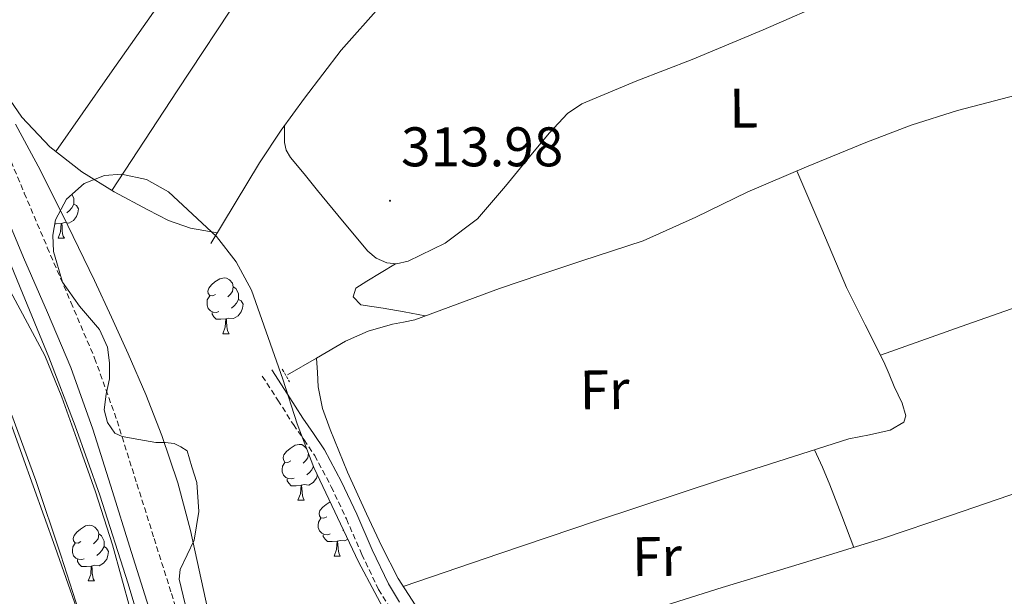
# Model space of a CAD drawing. Units: metres. Extents: x 579687 to 584176, y 4693794 to 4696816.
# Drawn here: x 583051 to 583227, y 4696212 to 4696316 of the extents above; entities that cross this region are included whole.
import ezdxf
from ezdxf.enums import TextEntityAlignment as Align

# ---------------------------------------------------------------- set-up
doc = ezdxf.new("R2010")
doc.units = ezdxf.units.M
doc.header["$MEASUREMENT"] = 0
doc.linetypes.add('TRAZOS', pattern=[0.75, 0.5, -0.25])
doc.linetypes.add('TRAZOSX2', pattern=[1.5, 1, -0.5])
for name, color, linetype, lineweight in [('Carátula', 7, 'Continuous', 5), ('Level 11', 142, 'TRAZOSX2', 13), ('Level 13', 5, 'Continuous', 0), ('Level 21', 19, 'Continuous', 0), ('Level 35', 92, 'Continuous', 0), ('Level 36', 19, 'Continuous', 40), ('Level 37', 92, 'Continuous', 0), ('Level 41', 19, 'Continuous', 0), ('Level 5', 36, 'Continuous', 0), ('Level 51', 144, 'Continuous', 13), ('Level 7', 1, 'Continuous', 0)]:
    doc.layers.add(name, color=color, linetype=linetype, lineweight=lineweight)
doc.styles.add('Arial', font='ARIAL.TTF', dxfattribs={"height": 0.2})

# ---------------------------------------------------------------- blocks, each defined once
blk = doc.blocks.new('5PATER')
at = {"layer": 'Carátula', "linetype": 'Continuous', "lineweight": 5}
h = blk.add_hatch(color=250, dxfattribs=at)
edge = h.paths.add_edge_path()
edge.add_ellipse((0, 0), major_axis=(-1.33, -1.34), ratio=0.999422, start_angle=0, end_angle=360)

msp = doc.modelspace()

# ---------------------------------------------------------------- linework, layer by layer
at = {"layer": 'Level 11', "color": 142, "linetype": 'Continuous', "lineweight": 13}
msp.add_polyline3d([(583049.15, 4696244.67, 310.81), (583053.47, 4696232.92, 310.79), (583057.92, 4696219.53, 310.76), (583062.24, 4696206.1, 310.73), (583066.26, 4696193.4, 310.7), (583070.11, 4696180.63, 310.66), (583073.06, 4696167.18, 310.52), (583074.59, 4696153.49, 310.34), (583075.34, 4696140.17, 310.24), (583075.65, 4696126.84, 310.22), (583075.61, 4696113.67, 310.26), (583075.33, 4696100.5, 310.31), (583074.6, 4696087.46, 310.36), (583073.18, 4696074.45, 310.41), (583071.56, 4696065.69, 310.44), (583069.05, 4696057.14, 310.47), (583063.7, 4696042.99, 310.53), (583058.3, 4696028.89, 310.6), (583052.94, 4696013.84, 310.66), (583047.96, 4695998.65, 310.7)], dxfattribs=at)
at = {"layer": 'Level 13', "color": 5, "linetype": 'Continuous', "lineweight": 0, "ltscale": 0.5}
for points in [[(583115.52, 4696318.39, 313.61), (583108.28, 4696310.27, 313.58), (583101.7, 4696301.62, 313.54), (583097.54, 4696295.91, 313.51), (583093.63, 4696290.03, 313.48), (583089.25, 4696282.77, 313.48), (583084.86, 4696275.51, 313.48)], [(583232.33, 4696302.91, 313.74), (583219.01, 4696299.44, 313.74), (583210.71, 4696296.77, 313.74), (583202.56, 4696293.68, 313.74), (583191.93, 4696289.32, 313.77), (583181.38, 4696284.79, 313.8), (583172.04, 4696280.24, 313.77), (583162.56, 4696276.02, 313.74), (583157.06, 4696274.2, 313.73), (583151.55, 4696272.43, 313.74), (583144.16, 4696269.95, 313.8), (583136.77, 4696267.44, 313.86), (583129.15, 4696264.63, 313.86), (583121.54, 4696261.81, 313.86), (583119.53, 4696261.4, 313.86), (583117.5, 4696261.04, 313.86), (583113.16, 4696259.78, 313.86), (583109.06, 4696257.97, 313.86), (583103.87, 4696254.93, 313.86), (583098.69, 4696251.89, 313.86)], [(583230.34, 4696230.96, 313.93), (583217.96, 4696226.71, 313.93), (583205.57, 4696222.51, 313.93), (583191.17, 4696218.08, 313.87), (583176.77, 4696213.68, 313.8), (583162.13, 4696209.07, 313.76), (583147.58, 4696204.21, 313.8), (583139.1, 4696201.2, 313.86), (583130.62, 4696198.19, 313.93)]]:
    msp.add_polyline3d(points, dxfattribs=at)
at = {"layer": 'Level 21', "color": 19, "linetype": 'TRAZOSX2', "lineweight": 0}
for points in [[(583047.25, 4696294.4, 316.3), (583051.38, 4696284.59, 316.24), (583055.51, 4696274.82, 316.17), (583059.76, 4696264.95, 316.08), (583064.01, 4696254.91, 315.98), (583068.06, 4696243.65, 315.81), (583071.6, 4696232.35, 315.66), (583074.7, 4696222.49, 315.65), (583077.81, 4696212.63, 315.66), (583080.91, 4696202.75, 315.55), (583084.04, 4696192.76, 315.46), (583087.57, 4696179.52, 315.44), (583090.41, 4696166.12, 315.46), (583092.63, 4696153.69, 315.53), (583094.25, 4696141.13, 315.59), (583094.94, 4696132.11, 315.6), (583095.23, 4696123.14, 315.59), (583095.25, 4696113.83, 315.56), (583094.77, 4696104.46, 315.53), (583093.37, 4696091.06, 315.5), (583091.6, 4696077.81, 315.46), (583089.04, 4696060.65, 315.4), (583086.48, 4696043.53, 315.34)], [(583094.14, 4696251.7, 313.93), (583096.93, 4696247.35, 314.22), (583099.71, 4696242.99, 314.5), (583101.66, 4696240.23, 314.7), (583103.55, 4696237.43, 314.89), (583106.53, 4696231.8, 314.88), (583109.25, 4696226.03, 314.7), (583112.03, 4696219.65, 314.67), (583115.01, 4696213.36, 314.63), (583117.11, 4696210.01, 314.57)]]:
    msp.add_polyline3d(points, dxfattribs=at)
at = {"layer": 'Level 21', "color": 19, "linetype": 'Continuous', "lineweight": 0}
for points in [[(583047.14, 4696282.8, 316.24), (583051.26, 4696273.01, 316.17), (583055.52, 4696263.14, 316.08), (583059.71, 4696253.23, 315.98), (583063.68, 4696242.18, 315.81), (583067.2, 4696230.96, 315.66), (583070.3, 4696221.11, 315.65), (583073.41, 4696211.25, 315.66), (583076.52, 4696201.37, 315.55), (583079.62, 4696191.48, 315.46), (583083.08, 4696178.45, 315.44), (583085.89, 4696165.24, 315.46), (583088.08, 4696152.99, 315.53), (583089.66, 4696140.66, 315.59), (583090.34, 4696131.86, 315.6), (583090.62, 4696123.06, 315.59), (583090.64, 4696113.94, 315.56), (583090.18, 4696104.82, 315.53), (583088.79, 4696091.61, 315.5), (583087.04, 4696078.45, 315.46), (583084.48, 4696061.33, 315.4), (583081.92, 4696044.21, 315.34)], [(583095.85, 4696252.79, 313.93), (583098.64, 4696248.44, 314.22), (583101.4, 4696244.12, 314.5), (583103.32, 4696241.38, 314.7), (583105.29, 4696238.47, 314.89), (583108.34, 4696232.7, 314.88), (583111.09, 4696226.87, 314.7), (583113.88, 4696220.49, 314.67), (583116.79, 4696214.34, 314.63), (583118.81, 4696211.1, 314.57)]]:
    msp.add_polyline3d(points, dxfattribs=at)
at = {"layer": 'Level 21', "color": 1, "linetype": 'TRAZOS', "lineweight": 0}
msp.add_polyline3d([(583097.73, 4696252.91, 313.93), (583099.01, 4696250.67, 313.93)], dxfattribs=at)
at = {"layer": 'Level 35', "color": 92, "linetype": 'Continuous', "lineweight": 0, "ltscale": 0.5}
for points in [[(583082.5, 4696201.51, 315.58), (583079.17, 4696215.19, 315.56), (583079.37, 4696216.95, 315.52), (583081.89, 4696222.19, 315.37), (583082.71, 4696227.38, 315.35), (583082.37, 4696232.56, 315.3), (583081.49, 4696235.41, 315.24), (583080.61, 4696238.26, 315.18), (583079.48, 4696239.01, 315.13), (583078.3, 4696239.6, 315.11), (583076.68, 4696239.79, 315.22), (583075.01, 4696239.79, 315.37), (583071.98, 4696240.31, 315.27), (583068.96, 4696240.82, 315.18), (583067.67, 4696241.44, 315.16), (583066.32, 4696243.37, 315.21), (583065.73, 4696245.65, 315.24), (583066.11, 4696248.43, 315.2), (583066.66, 4696251.22, 315.14), (583066.68, 4696254.05, 315.06), (583066.34, 4696256.88, 314.98), (583064.87, 4696260.09, 315.08), (583061.29, 4696264.23, 315.55), (583058.21, 4696268.56, 315.75), (583056.63, 4696274.09, 315.52), (583056.49, 4696276.99, 315.37), (583056.96, 4696279.79, 315.21), (583058.95, 4696283.47, 314.89), (583062.14, 4696286.32, 314.66), (583065.8, 4696287.76, 314.63), (583068.82, 4696287.96, 314.63), (583073.34, 4696287.01, 314.68), (583077.28, 4696284.79, 314.73), (583085.89, 4696276.78, 314.91), (583089.43, 4696272.23, 314.99), (583092.22, 4696267.15, 315.02), (583097.82, 4696251.12, 314.93), (583100.37, 4696243.09, 314.88), (583103.42, 4696235.25, 314.82), (583111.44, 4696218.34, 314.7)], [(583045.5, 4696280.08, 315.85), (583050.65, 4696267.59, 315.56), (583055.78, 4696255.09, 315.27), (583060.53, 4696242.78, 315.04), (583064.93, 4696230.32, 314.86), (583070.03, 4696214.36, 314.75), (583074.82, 4696198.29, 314.7), (583078.66, 4696184.48, 314.67), (583082.05, 4696170.58, 314.66), (583082.62, 4696164.52, 314.66), (583082.34, 4696158.39, 314.44), (583082.01, 4696156.57, 313.95), (583081.25, 4696154.93, 313.29), (583079.82, 4696154.01, 312.86), (583076.72, 4696154.21, 312.26)], [(583076.72, 4696154.21, 312.26), (583074.37, 4696155.8, 311.62), (583073.72, 4696157.06, 310.95), (583073.28, 4696158.48, 310.44), (583071.38, 4696169.92, 310.11), (583069.22, 4696181.27, 310.09), (583066.25, 4696192.92, 310.09), (583062.75, 4696204.44, 310.12), (583056.9, 4696220.98, 310.21), (583050.98, 4696237.49, 310.41), (583046.93, 4696248.73, 310.66)], [(583111.44, 4696218.34, 314.7), (583120.22, 4696201.81, 314.57), (583124.14, 4696196.15, 314.45), (583130.89, 4696188.23, 314.14), (583134.05, 4696184.13, 313.99), (583136.7, 4696179.67, 313.9), (583140.02, 4696172.09, 313.81), (583144.03, 4696160.41, 313.73), (583147.58, 4696148.59, 313.7), (583149.3, 4696139.83, 313.73), (583150.13, 4696135.44, 313.75), (583151.49, 4696131.19, 313.77), (583154.18, 4696127.9, 313.71), (583157.34, 4696124.82, 313.67), (583162.13, 4696118.37, 313.97), (583163.99, 4696115.04, 314.17), (583164.93, 4696111.6, 314.31), (583164.21, 4696107.75, 314.39), (583162.37, 4696103.92, 314.44), (583157.56, 4696095.99, 314.51), (583153.25, 4696087.92, 314.54), (583147.97, 4696073, 314.45), (583143.23, 4696057.91, 314.38)]]:
    msp.add_polyline3d(points, dxfattribs=at)
at = {"layer": 'Level 36', "color": 92, "linetype": 'Continuous', "lineweight": 0}
for points in [[(583115.1, 4696371.55, 314.2), (583108.18, 4696363.56, 313.71), (583101.25, 4696355.57, 313.22), (583094.53, 4696347.03, 312.89), (583085.42, 4696333.45, 312.89), (583076.42, 4696319.79, 313.22), (583066.72, 4696305.93, 313.64), (583057.03, 4696292.06, 314.06)], [(583067.09, 4696285.06, 313.99), (583078.86, 4696302.97, 313.77), (583090.62, 4696320.88, 313.54), (583103.84, 4696339.12, 313.49), (583117.7, 4696356.91, 313.86), (583121.36, 4696361.73, 314.04), (583125.03, 4696366.55, 314.21)], [(583086.03, 4696277.43, 313.48), (583083.62, 4696277.85, 313.77), (583081.22, 4696278.26, 313.99), (583077.3, 4696279.63, 314.05), (583073.54, 4696281.59, 313.99), (583067.52, 4696284.79, 313.99), (583061.7, 4696288.37, 313.99), (583055.98, 4696292.88, 314.08), (583050.94, 4696298.23, 314.18), (583046.66, 4696304.32, 314.22), (583043.14, 4696311.03, 314.25), (583042.1, 4696313.55, 314.25), (583041.6, 4696316.08, 314.25), (583041.92, 4696318.55, 314.28), (583042.94, 4696321.01, 314.31), (583046.08, 4696325.69, 314.3), (583049.02, 4696330.23, 314.25), (583051.42, 4696335.21, 314.18), (583053.82, 4696340.19, 314.11)], [(583196.74, 4696319.47, 314.38), (583184.12, 4696313.9, 314.36), (583171.39, 4696308.59, 314.31), (583161.43, 4696304.76, 314.25), (583151.55, 4696300.59, 314.18), (583148.97, 4696298.85, 314.16), (583145.72, 4696295.42, 314.13), (583142.66, 4696291.76, 314.12), (583137.82, 4696285.8, 314.12), (583132.8, 4696279.92, 314.12), (583126.99, 4696275.57, 314.12), (583120.32, 4696272.37, 314.12), (583118.27, 4696271.86, 314.12), (583116.48, 4696272.05, 314.12), (583114.62, 4696272.9, 314.09), (583113.09, 4696274.16, 314.06), (583108.56, 4696279.59, 314.04), (583104.06, 4696285.04, 314.06), (583101.63, 4696288.01, 314.08), (583099.2, 4696290.99, 314.12), (583098.43, 4696292.27, 314.16), (583098.11, 4696293.68, 314.06), (583098.12, 4696295.19, 313.78), (583098.12, 4696296.71, 313.51)], [(583205.22, 4696255.45, 314.34), (583219.7, 4696260.59, 314.1), (583234.18, 4696265.71, 313.86), (583250.4, 4696271.78, 313.82), (583266.56, 4696278, 313.93), (583272.95, 4696279.46, 313.94), (583292.1, 4696285.68, 313.99), (583292.57, 4696287.04, 313.95), (583292.29, 4696288.5, 313.93), (583291.97, 4696290.1, 313.99), (583291.65, 4696292.4, 314.06), (583291.41, 4696293.57, 314.06), (583291.71, 4696294.71, 314.06), (583293.3, 4696296.02, 314.05), (583295.9, 4696297.02, 314.05), (583298.56, 4696297.78, 314.06), (583317.68, 4696305.01, 314.28), (583336.8, 4696312.24, 314.57)], [(583190.15, 4696288.55, 313.77), (583194.63, 4696278.09, 314.11), (583199.1, 4696267.63, 314.44), (583202.43, 4696260.93, 314.46), (583205.82, 4696254.26, 314.31), (583206.76, 4696252.05, 314.28), (583207.68, 4696249.84, 314.25), (583208.38, 4696248.35, 314.22), (583209.09, 4696246.83, 314.18), (583209.73, 4696244.53, 314.18), (583209.41, 4696243.44, 314.12), (583206.94, 4696241.95, 314.09), (583203.21, 4696241.12, 314.07), (583199.49, 4696240.43, 314.06), (583176.81, 4696233.15, 314.06), (583154.18, 4696225.71, 314.06), (583136.82, 4696219.81, 314.05), (583119.46, 4696213.9, 314.05)], [(583059.93, 4696284.35, 0.01), (583060.14, 4696283.93, 0.01), (583060.3, 4696283.61, 0.01), (583060.3, 4696283.03, 0.01), (583060.3, 4696282.61, 0.01), (583059.93, 4696281.92, 0.01), (583059.51, 4696281.44, 0.01), (583059.03, 4696281.02, 0.01)], [(583060.3, 4696282.61, 0.01), (583060.75, 4696282.36, 0.01), (583061.1, 4696281.75, 0.01), (583060.99, 4696281.02, 0.01), (583060.78, 4696280.38, 0.01), (583060.19, 4696279.64, 0.01), (583059.4, 4696279.16, 0.01), (583058.55, 4696279.27, 0.01), (583058.12, 4696279.13, 0.01)], [(583058.01, 4696279.13, 0.01), (583057.12, 4696279.05, 0.01), (583056.84, 4696279.05, 0.01)], [(583057.46, 4696276.45, 0.01), (583057.9, 4696277.61, 0.01), (583058.01, 4696279.13, 0.01), (583058.12, 4696279.13, 0.01), (583058.15, 4696278.55, 0.01), (583058.19, 4696277.87, 0.01), (583058.26, 4696277.25, 0.01), (583058.37, 4696276.85, 0.01), (583058.59, 4696276.45, 0.01)], [(583057.46, 4696276.45, 0.01), (583058.59, 4696276.45, 0.01)], [(583118.05, 4696271.88, 314.12), (583115.47, 4696270.3, 314.01), (583112.9, 4696268.72, 313.93), (583110.91, 4696267.51, 313.93), (583110.46, 4696265.91, 313.93), (583111.81, 4696264.5, 313.93), (583113.83, 4696264.19, 313.93), (583115.84, 4696263.92, 313.93), (583119.63, 4696263.22, 313.9), (583123.42, 4696262.51, 313.86)], [(583085.74, 4696266.37, 0.01), (583085.21, 4696266.1, 0.01), (583084.68, 4696266.16, 0.01), (583084.41, 4696266.53, 0.01), (583084.36, 4696266.95, 0.01), (583084.52, 4696267.47, 0.01), (583085, 4696268.07, 0.01), (583085.63, 4696268.6, 0.01), (583086.53, 4696269.18, 0.01), (583087.28, 4696269.34, 0.01), (583087.7, 4696269.29, 0.01), (583088.23, 4696268.97, 0.01), (583088.76, 4696268.39, 0.01), (583088.92, 4696267.75, 0.01), (583088.81, 4696266.9, 0.01), (583088.39, 4696266.37, 0.01), (583087.97, 4696265.94, 0.01)], [(583088.92, 4696267.75, 0.01), (583089.4, 4696267.43, 0.01), (583089.71, 4696266.79, 0.01), (583089.87, 4696266.47, 0.01), (583089.87, 4696265.89, 0.01), (583089.87, 4696265.47, 0.01), (583089.5, 4696264.78, 0.01), (583089.08, 4696264.3, 0.01), (583088.6, 4696263.88, 0.01)], [(583086.32, 4696263.29, 0.01), (583085.9, 4696263.13, 0.01), (583085.31, 4696263.19, 0.01), (583084.84, 4696263.4, 0.01), (583084.41, 4696263.82, 0.01), (583084.2, 4696264.41, 0.01), (583084.2, 4696264.83, 0.01), (583084.25, 4696265.41, 0.01), (583084.68, 4696266.1, 0.01)], [(583089.87, 4696265.47, 0.01), (583090.33, 4696265.22, 0.01), (583090.67, 4696264.6, 0.01), (583090.56, 4696263.88, 0.01), (583090.35, 4696263.24, 0.01), (583089.77, 4696262.5, 0.01), (583088.97, 4696262.02, 0.01), (583088.12, 4696262.12, 0.01), (583087.69, 4696261.99, 0.01)], [(583087.58, 4696261.99, 0.01), (583086.69, 4696261.91, 0.01), (583085.85, 4696261.91, 0.01), (583085.42, 4696262.34, 0.01), (583085.1, 4696262.81, 0.01), (583085.1, 4696263.13, 0.01)], [(583087.04, 4696259.31, 0.01), (583087.47, 4696260.47, 0.01), (583087.58, 4696261.99, 0.01), (583087.69, 4696261.99, 0.01), (583087.73, 4696261.41, 0.01), (583087.76, 4696260.72, 0.01), (583087.83, 4696260.11, 0.01), (583087.95, 4696259.71, 0.01), (583088.16, 4696259.31, 0.01)], [(583087.04, 4696259.31, 0.01), (583088.16, 4696259.31, 0.01)], [(583103.87, 4696254.93, 313.86), (583104.03, 4696252.35, 314.09), (583104.19, 4696249.78, 314.31), (583104.94, 4696245.88, 314.38), (583106.3, 4696242.1, 314.25), (583109.47, 4696234.46, 314.14), (583112.83, 4696226.93, 314.06), (583115.59, 4696221.1, 314.05), (583118.53, 4696215.35, 314.06), (583121.59, 4696210.57, 314.03)], [(583099.24, 4696236.46, 0.01), (583098.71, 4696236.19, 0.01), (583098.18, 4696236.25, 0.01), (583097.92, 4696236.62, 0.01), (583097.86, 4696237.04, 0.01), (583098.02, 4696237.56, 0.01), (583098.5, 4696238.16, 0.01), (583099.14, 4696238.69, 0.01), (583100.04, 4696239.27, 0.01), (583100.78, 4696239.43, 0.01), (583101.21, 4696239.38, 0.01), (583101.74, 4696239.06, 0.01), (583102.09, 4696238.67, 0.01)], [(583102.42, 4696237.82, 0.01), (583102.32, 4696236.99, 0.01), (583101.89, 4696236.46, 0.01), (583101.47, 4696236.03, 0.01)], [(583193.36, 4696238.47, 314.06), (583194.75, 4696235.33, 313.91), (583196.1, 4696232.18, 313.8), (583198.27, 4696226.56, 313.82), (583200.38, 4696220.92, 313.91)], [(583099.83, 4696233.38, 0.01), (583099.4, 4696233.22, 0.01), (583098.82, 4696233.28, 0.01), (583098.34, 4696233.49, 0.01), (583097.92, 4696233.91, 0.01), (583097.7, 4696234.5, 0.01), (583097.7, 4696234.92, 0.01), (583097.76, 4696235.5, 0.01), (583098.18, 4696236.19, 0.01)], [(583103.34, 4696235.48, 0.01), (583103.01, 4696234.87, 0.01), (583102.59, 4696234.39, 0.01), (583102.11, 4696233.97, 0.01)], [(583101.09, 4696232.08, 0.01), (583100.2, 4696232, 0.01), (583099.35, 4696232, 0.01), (583098.93, 4696232.43, 0.01), (583098.61, 4696232.9, 0.01), (583098.61, 4696233.22, 0.01)], [(583104.05, 4696233.93, 0.01), (583103.86, 4696233.33, 0.01), (583103.27, 4696232.59, 0.01), (583102.48, 4696232.11, 0.01), (583101.63, 4696232.21, 0.01), (583101.2, 4696232.08, 0.01)], [(583100.54, 4696229.4, 0.01), (583100.98, 4696230.56, 0.01), (583101.09, 4696232.08, 0.01), (583101.2, 4696232.08, 0.01), (583101.23, 4696231.5, 0.01), (583101.27, 4696230.81, 0.01), (583101.34, 4696230.2, 0.01), (583101.45, 4696229.8, 0.01), (583101.67, 4696229.4, 0.01)], [(583100.54, 4696229.4, 0.01), (583101.67, 4696229.4, 0.01)], [(583105.72, 4696226.42, 0.01), (583105.19, 4696226.16, 0.01), (583104.66, 4696226.21, 0.01), (583104.39, 4696226.58, 0.01), (583104.34, 4696227.01, 0.01), (583104.5, 4696227.53, 0.01), (583104.98, 4696228.12, 0.01), (583105.61, 4696228.65, 0.01), (583106.33, 4696229.12, 0.01)], [(583106.3, 4696223.34, 0.01), (583105.88, 4696223.18, 0.01), (583105.29, 4696223.24, 0.01), (583104.82, 4696223.45, 0.01), (583104.39, 4696223.88, 0.01), (583104.18, 4696224.46, 0.01), (583104.18, 4696224.88, 0.01), (583104.23, 4696225.47, 0.01), (583104.66, 4696226.16, 0.01)], [(583061.56, 4696221.95, 0.01), (583061.03, 4696221.69, 0.01), (583060.5, 4696221.74, 0.01), (583060.24, 4696222.11, 0.01), (583060.18, 4696222.53, 0.01), (583060.34, 4696223.05, 0.01), (583060.82, 4696223.65, 0.01), (583061.46, 4696224.18, 0.01), (583062.36, 4696224.77, 0.01), (583063.1, 4696224.93, 0.01), (583063.53, 4696224.87, 0.01), (583064.06, 4696224.55, 0.01), (583064.59, 4696223.97, 0.01), (583064.75, 4696223.33, 0.01), (583064.64, 4696222.48, 0.01), (583064.21, 4696221.95, 0.01), (583063.79, 4696221.53, 0.01)], [(583108.73, 4696224.06, 0.01), (583108.58, 4696223.93, 0.01)], [(583064.75, 4696223.33, 0.01), (583065.22, 4696223.01, 0.01), (583065.54, 4696222.37, 0.01), (583065.7, 4696222.05, 0.01), (583065.7, 4696221.47, 0.01), (583065.7, 4696221.05, 0.01), (583065.33, 4696220.36, 0.01), (583064.91, 4696219.88, 0.01), (583064.43, 4696219.46, 0.01)], [(583107.56, 4696222.05, 0.01), (583106.67, 4696221.96, 0.01), (583105.83, 4696221.96, 0.01), (583105.4, 4696222.39, 0.01), (583105.08, 4696222.87, 0.01), (583105.08, 4696223.18, 0.01)], [(583107.02, 4696219.36, 0.01), (583107.45, 4696220.52, 0.01), (583107.56, 4696222.05, 0.01), (583107.67, 4696222.05, 0.01), (583107.71, 4696221.46, 0.01), (583107.74, 4696220.78, 0.01), (583107.81, 4696220.16, 0.01), (583107.93, 4696219.76, 0.01), (583108.14, 4696219.36, 0.01)], [(583109.51, 4696222.41, 0.01), (583108.95, 4696222.07, 0.01), (583108.1, 4696222.18, 0.01), (583107.67, 4696222.05, 0.01)], [(583062.15, 4696218.87, 0.01), (583061.72, 4696218.71, 0.01), (583061.14, 4696218.77, 0.01), (583060.66, 4696218.98, 0.01), (583060.24, 4696219.41, 0.01), (583060.02, 4696219.99, 0.01), (583060.02, 4696220.41, 0.01), (583060.08, 4696220.99, 0.01), (583060.5, 4696221.69, 0.01)], [(583065.7, 4696221.05, 0.01), (583066.15, 4696220.8, 0.01), (583066.5, 4696220.19, 0.01), (583066.39, 4696219.46, 0.01), (583066.18, 4696218.82, 0.01), (583065.59, 4696218.08, 0.01), (583064.8, 4696217.6, 0.01), (583063.95, 4696217.71, 0.01), (583063.52, 4696217.57, 0.01)], [(583063.41, 4696217.57, 0.01), (583062.52, 4696217.49, 0.01), (583061.67, 4696217.49, 0.01), (583061.25, 4696217.92, 0.01), (583060.93, 4696218.39, 0.01), (583060.93, 4696218.71, 0.01)], [(583107.02, 4696219.36, 0.01), (583108.14, 4696219.36, 0.01)], [(583062.86, 4696214.89, 0.01), (583063.3, 4696216.05, 0.01), (583063.41, 4696217.57, 0.01), (583063.52, 4696217.57, 0.01), (583063.55, 4696216.99, 0.01), (583063.59, 4696216.31, 0.01), (583063.66, 4696215.69, 0.01), (583063.77, 4696215.29, 0.01), (583063.99, 4696214.89, 0.01)], [(583062.86, 4696214.89, 0.01), (583063.99, 4696214.89, 0.01)]]:
    msp.add_polyline3d(points, dxfattribs=at)
at = {"layer": 'Level 5', "color": 36, "linetype": 'Continuous', "lineweight": 0}
for points in [[(583084.36, 4696209.68, 315.01), (583082.8, 4696216.8, 315.01), (583081.22, 4696223.92, 315.01), (583078.96, 4696232.54, 315.01), (583076.1, 4696241.01, 315.01), (583073.18, 4696248.4, 315.01), (583070.02, 4696255.69, 315.01), (583067.03, 4696262.28, 315.01), (583063.98, 4696268.85, 315.01), (583059.19, 4696278.76, 315.01), (583054.31, 4696288.62, 315.01), (583049.81, 4696296.96, 315.01)], [(583046.15, 4696271.92, 315.01), (583050.66, 4696263.68, 315.01), (583055.05, 4696255.37, 315.01), (583058.1, 4696247.93, 315.01), (583060.84, 4696240.37, 315.01), (583064.18, 4696230.91, 315.01), (583067.21, 4696221.36, 315.01), (583070.43, 4696209.65, 315.01), (583073.64, 4696197.93, 315.01), (583077.43, 4696184.08, 315.01), (583081.19, 4696170.22, 315.01), (583083.66, 4696157.77, 315.01), (583085.35, 4696145.13, 315.01), (583086.52, 4696135.91, 315.01), (583087.17, 4696126.67, 315.01), (583087, 4696115.99, 315.01), (583086.12, 4696105.33, 315.01), (583084.23, 4696088.48, 315.01), (583082.12, 4696071.66, 315.01), (583079.92, 4696055.76, 315.01)]]:
    msp.add_polyline3d(points, dxfattribs=at)
at = {"layer": 'Level 51', "color": 144, "linetype": 'Continuous', "lineweight": 13}
msp.add_polyline3d([(583049.15, 4696244.67, 310.81), (583053.47, 4696232.92, 310.79), (583057.92, 4696219.53, 310.76), (583062.24, 4696206.1, 310.73), (583066.26, 4696193.4, 310.7), (583070.11, 4696180.63, 310.66), (583073.06, 4696167.18, 310.52), (583074.59, 4696153.49, 310.34), (583075.34, 4696140.17, 310.24), (583075.65, 4696126.84, 310.22), (583075.61, 4696113.67, 310.26), (583075.33, 4696100.5, 310.31), (583074.6, 4696087.46, 310.36), (583073.18, 4696074.45, 310.41), (583071.56, 4696065.69, 310.44), (583069.05, 4696057.14, 310.47), (583063.7, 4696042.99, 310.53), (583058.3, 4696028.89, 310.6), (583052.94, 4696013.84, 310.66), (583047.96, 4695998.65, 310.7)], dxfattribs=at)

# ---------------------------------------------------------------- block references
at = {"layer": 'Level 7', "color": 19, "linetype": 'Continuous', "lineweight": 0, "xscale": 0.09999962242176151, "yscale": 0.09999962242176151, "rotation": 0.6195339138570521}
msp.add_blockref('5PATER', (583117.08, 4696283.2, 313.98), dxfattribs=at)

# ---------------------------------------------------------------- texts
at = {"layer": 'Level 37', "color": 92, "linetype": 'Continuous', "lineweight": 0, "style": 'Arial'}
for s, p in [('L', (583180.62, 4696299.84, 314.08)), ('Fr', (583155.63, 4696249.23, 314.08)), ('Fr', (583165.04, 4696219.28, 313.98))]:
    msp.add_text(s, height=7, rotation=0.6194, dxfattribs=at).set_placement(p, align=Align.MIDDLE_CENTER)
at = {"layer": 'Level 41', "color": 19, "linetype": 'Continuous', "lineweight": 0, "style": 'Arial'}
msp.add_text('313.98', height=7, dxfattribs=at).set_placement((583119.06, 4696287.2, 313.98), align=Align.BOTTOM_LEFT)

doc.saveas('drawing.dxf')
